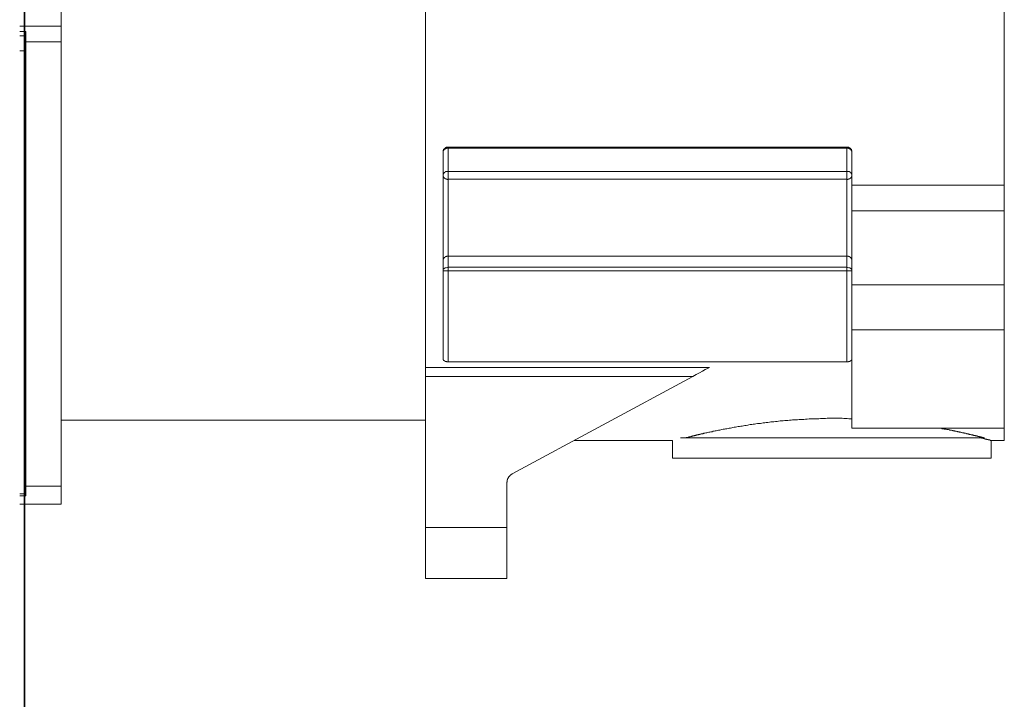
# Model space of a CAD drawing. Units: inches. Extents: x 44 to 574, y -519 to -141.
# Drawn here: x 409 to 506, y -398 to -331 of the extents above; entities that cross this region are included whole.
import ezdxf

# ---------------------------------------------------------------- set-up
doc = ezdxf.new("R2010")
doc.units = ezdxf.units.IN
doc.header["$MEASUREMENT"] = 0
doc.layers.add('图层 1', color=7, linetype='Continuous')

msp = doc.modelspace()

# ---------------------------------------------------------------- linework, layer by layer
at = {"layer": '图层 1', "color": 7, "lineweight": 35}
msp.add_lwpolyline([(408.994, -450.878), (408.994, -203.857)], dxfattribs=at)
at = {"layer": '图层 1', "color": 7, "lineweight": 9}
for points in [[(505.86, -347.138), (505.86, -281.59)], [(412.621, -331.451), (412.621, -297.296)], [(448.647, -365.166), (448.647, -298.177)], [(412.621, -331.451), (408.514, -331.451)], [(412.621, -331.451), (412.621, -332.977)], [(409.113, -331.951), (408.514, -331.951)], [(409.113, -332.391), (408.514, -332.391)], [(409.113, -332.391), (409.113, -331.951)], [(409.113, -333.875), (409.113, -332.391)], [(408.514, -333.875), (409.113, -333.875)], [(409.113, -332.977), (412.621, -332.977)], [(409.113, -377.646), (409.113, -333.875)], [(412.621, -376.904), (412.621, -332.977)], [(450.87, -343.39), (450.826, -343.39), (450.808, -343.39), (450.786, -343.39), (450.764, -343.409), (450.747, -343.409), (450.729, -343.409), (450.707, -343.409), (450.69, -343.409), (450.69, -343.431), (450.668, -343.431), (450.646, -343.431), (450.628, -343.451), (450.606, -343.451), (450.606, -343.473), (450.588, -343.473), (450.566, -343.473), (450.566, -343.491), (450.549, -343.491), (450.549, -343.511), (450.531, -343.511), (450.531, -343.53), (450.509, -343.53), (450.509, -343.548), (450.487, -343.548), (450.487, -343.57), (450.465, -343.57), (450.465, -343.592), (450.447, -343.592), (450.447, -343.608), (450.425, -343.634), (450.425, -343.654), (450.408, -343.654), (450.408, -343.676), (450.408, -343.691), (450.386, -343.711), (450.386, -343.731), (450.386, -343.748), (450.368, -343.768), (450.368, -343.792), (450.368, -343.812), (450.368, -343.836), (450.368, -343.854), (450.368, -343.872), (450.368, -343.891)], [(450.368, -343.891), (450.368, -343.872), (450.368, -343.854), (450.368, -343.836), (450.368, -343.812), (450.386, -343.812), (450.386, -343.792), (450.386, -343.768), (450.408, -343.748), (450.408, -343.731), (450.425, -343.731), (450.425, -343.711), (450.447, -343.691), (450.447, -343.676), (450.465, -343.676), (450.465, -343.654), (450.487, -343.654), (450.487, -343.634), (450.509, -343.634), (450.509, -343.608), (450.531, -343.608), (450.531, -343.592), (450.549, -343.592), (450.566, -343.57), (450.588, -343.57), (450.588, -343.548), (450.606, -343.548), (450.628, -343.548), (450.646, -343.53), (450.668, -343.53), (450.69, -343.53), (450.707, -343.511), (450.729, -343.511), (450.747, -343.511), (450.764, -343.511), (450.786, -343.511), (450.808, -343.511), (450.826, -343.511), (450.848, -343.511), (450.87, -343.511)], [(450.87, -343.39), (490.299, -343.39)], [(450.87, -343.511), (450.87, -343.39)], [(450.87, -343.511), (490.299, -343.511)], [(450.87, -345.795), (450.87, -343.511)], [(490.299, -343.511), (490.299, -343.39)], [(490.796, -343.891), (490.796, -343.872), (490.796, -343.854), (490.796, -343.836), (490.796, -343.812), (490.796, -343.792), (490.779, -343.768), (490.779, -343.748), (490.779, -343.731), (490.779, -343.711), (490.761, -343.711), (490.761, -343.691), (490.761, -343.676), (490.739, -343.654), (490.739, -343.634), (490.717, -343.608), (490.717, -343.592), (490.699, -343.592), (490.699, -343.57), (490.677, -343.57), (490.677, -343.548), (490.66, -343.548), (490.66, -343.53), (490.638, -343.53), (490.638, -343.511), (490.62, -343.511), (490.598, -343.491), (490.576, -343.473), (490.558, -343.473), (490.558, -343.451), (490.541, -343.451), (490.514, -343.451), (490.514, -343.431), (490.497, -343.431), (490.479, -343.431), (490.457, -343.409), (490.44, -343.409), (490.418, -343.409), (490.4, -343.409), (490.378, -343.409), (490.378, -343.39), (490.356, -343.39), (490.338, -343.39), (490.299, -343.39)], [(490.299, -343.511), (490.299, -345.795)], [(490.299, -343.511), (490.316, -343.511), (490.338, -343.511), (490.356, -343.511), (490.378, -343.511), (490.4, -343.511), (490.418, -343.511), (490.44, -343.511), (490.457, -343.511), (490.479, -343.53), (490.497, -343.53), (490.514, -343.53), (490.541, -343.548), (490.558, -343.548), (490.576, -343.57), (490.598, -343.57), (490.62, -343.592), (490.638, -343.592), (490.638, -343.608), (490.66, -343.608), (490.66, -343.634), (490.677, -343.634), (490.677, -343.654), (490.699, -343.654), (490.699, -343.676), (490.717, -343.691), (490.739, -343.711), (490.739, -343.731), (490.761, -343.731), (490.761, -343.748), (490.761, -343.768), (490.779, -343.792), (490.779, -343.812), (490.796, -343.836), (490.796, -343.854), (490.796, -343.872), (490.796, -343.891)], [(450.368, -364.306), (450.368, -343.891)], [(490.796, -347.138), (490.796, -343.891)], [(450.368, -346.174), (450.368, -346.154), (450.368, -346.132), (450.368, -346.117), (450.368, -346.099), (450.386, -346.099), (450.386, -346.077), (450.386, -346.059), (450.408, -346.035), (450.408, -346.015), (450.425, -345.993), (450.425, -345.971), (450.447, -345.971), (450.447, -345.956), (450.465, -345.936), (450.487, -345.914), (450.509, -345.914), (450.509, -345.897), (450.531, -345.897), (450.531, -345.875), (450.549, -345.875), (450.566, -345.855), (450.588, -345.835), (450.606, -345.835), (450.628, -345.835), (450.628, -345.815), (450.646, -345.815), (450.668, -345.815), (450.69, -345.795), (450.707, -345.795), (450.729, -345.795), (450.747, -345.795), (450.764, -345.795), (450.786, -345.795), (450.808, -345.795), (450.826, -345.795), (450.848, -345.795), (450.87, -345.795)], [(450.87, -346.559), (450.848, -346.577), (450.826, -346.577), (450.808, -346.577), (450.786, -346.577), (450.764, -346.559), (450.747, -346.559), (450.729, -346.559), (450.707, -346.559), (450.69, -346.559), (450.668, -346.539), (450.646, -346.539), (450.628, -346.539), (450.628, -346.513), (450.606, -346.513), (450.588, -346.513), (450.566, -346.495), (450.549, -346.495), (450.549, -346.473), (450.531, -346.473), (450.531, -346.456), (450.509, -346.456), (450.487, -346.436), (450.465, -346.416), (450.447, -346.398), (450.447, -346.379), (450.425, -346.379), (450.425, -346.354), (450.425, -346.335), (450.408, -346.335), (450.408, -346.319), (450.386, -346.295), (450.386, -346.275), (450.386, -346.258), (450.368, -346.258), (450.368, -346.235), (450.368, -346.216), (450.368, -346.194), (450.368, -346.174)], [(490.299, -345.795), (450.87, -345.795)], [(450.87, -346.559), (450.87, -345.795)], [(490.299, -346.559), (490.299, -345.795)], [(490.299, -345.795), (490.316, -345.795), (490.338, -345.795), (490.356, -345.795), (490.378, -345.795), (490.4, -345.795), (490.418, -345.795), (490.44, -345.795), (490.457, -345.795), (490.479, -345.795), (490.497, -345.815), (490.514, -345.815), (490.541, -345.815), (490.541, -345.835), (490.558, -345.835), (490.576, -345.835), (490.598, -345.855), (490.62, -345.875), (490.638, -345.875), (490.638, -345.897), (490.66, -345.897), (490.66, -345.914), (490.677, -345.914), (490.699, -345.936), (490.699, -345.956), (490.717, -345.956), (490.717, -345.971), (490.739, -345.971), (490.739, -345.993), (490.761, -346.015), (490.761, -346.035), (490.761, -346.059), (490.779, -346.059), (490.779, -346.077), (490.779, -346.099), (490.796, -346.117), (490.796, -346.132), (490.796, -346.154), (490.796, -346.174)], [(490.796, -346.174), (490.796, -346.194), (490.796, -346.216), (490.796, -346.235), (490.779, -346.258), (490.779, -346.275), (490.779, -346.295), (490.761, -346.319), (490.761, -346.335), (490.739, -346.335), (490.739, -346.354), (490.739, -346.379), (490.717, -346.379), (490.717, -346.398), (490.699, -346.398), (490.699, -346.416), (490.677, -346.436), (490.66, -346.456), (490.638, -346.456), (490.638, -346.473), (490.62, -346.473), (490.62, -346.495), (490.598, -346.495), (490.576, -346.513), (490.558, -346.513), (490.541, -346.513), (490.541, -346.539), (490.514, -346.539), (490.497, -346.539), (490.479, -346.559), (490.457, -346.559), (490.44, -346.559), (490.418, -346.559), (490.4, -346.559), (490.378, -346.577), (490.356, -346.577), (490.338, -346.577), (490.316, -346.577), (490.299, -346.559)], [(450.87, -346.559), (490.299, -346.559)], [(450.87, -354.166), (450.87, -346.559)], [(490.299, -346.559), (490.299, -354.166)], [(505.86, -347.138), (490.796, -347.138)], [(490.796, -347.138), (490.796, -349.702)], [(505.86, -349.702), (505.86, -347.138)], [(490.796, -349.702), (505.86, -349.702)], [(490.796, -349.702), (490.796, -356.996)], [(505.86, -349.702), (505.86, -356.996)], [(450.368, -354.672), (450.368, -354.65), (450.368, -354.63), (450.368, -354.613), (450.368, -354.591), (450.368, -354.568), (450.368, -354.549), (450.368, -354.529), (450.386, -354.509), (450.386, -354.491), (450.386, -354.469), (450.408, -354.469), (450.408, -354.45), (450.408, -354.43), (450.425, -354.403), (450.425, -354.386), (450.447, -354.386), (450.447, -354.368), (450.465, -354.348), (450.487, -354.329), (450.487, -354.311), (450.509, -354.311), (450.509, -354.289), (450.531, -354.289), (450.531, -354.271), (450.549, -354.271), (450.566, -354.254), (450.588, -354.254), (450.588, -354.225), (450.606, -354.225), (450.628, -354.208), (450.646, -354.208), (450.668, -354.208), (450.668, -354.186), (450.69, -354.186), (450.707, -354.186), (450.729, -354.166), (450.747, -354.166), (450.764, -354.166), (450.786, -354.166), (450.808, -354.166), (450.826, -354.166), (450.848, -354.166), (450.87, -354.166)], [(490.299, -354.166), (450.87, -354.166)], [(450.87, -355.271), (450.87, -354.166)], [(490.299, -354.166), (490.299, -355.271)], [(490.299, -354.166), (490.316, -354.166), (490.338, -354.166), (490.356, -354.166), (490.378, -354.166), (490.4, -354.166), (490.418, -354.166), (490.44, -354.166), (490.457, -354.186), (490.479, -354.186), (490.497, -354.186), (490.497, -354.208), (490.514, -354.208), (490.541, -354.208), (490.558, -354.225), (490.576, -354.225), (490.576, -354.254), (490.598, -354.254), (490.598, -354.271), (490.62, -354.271), (490.638, -354.271), (490.638, -354.289), (490.66, -354.289), (490.66, -354.311), (490.677, -354.329), (490.699, -354.348), (490.717, -354.368), (490.717, -354.386), (490.739, -354.403), (490.739, -354.43), (490.761, -354.43), (490.761, -354.45), (490.761, -354.469), (490.779, -354.469), (490.779, -354.491), (490.779, -354.509), (490.779, -354.529), (490.796, -354.549), (490.796, -354.568), (490.796, -354.591), (490.796, -354.613), (490.796, -354.63), (490.796, -354.65), (490.796, -354.672)], [(450.588, -355.33), (450.668, -355.308)], [(450.668, -355.308), (450.764, -355.29)], [(450.764, -355.29), (450.87, -355.271)], [(490.299, -355.271), (450.87, -355.271)], [(450.87, -355.61), (450.87, -355.271)], [(490.299, -355.271), (490.4, -355.29)], [(490.299, -355.61), (490.299, -355.271)], [(490.4, -355.29), (490.497, -355.308)], [(490.497, -355.308), (490.576, -355.33)], [(450.368, -355.528), (450.386, -355.469)], [(450.368, -355.61), (450.368, -355.528)], [(450.87, -355.61), (450.368, -355.61)], [(450.386, -355.469), (450.447, -355.429)], [(450.447, -355.429), (450.509, -355.37)], [(450.509, -355.37), (450.588, -355.33)], [(450.87, -364.605), (450.87, -355.61)], [(450.87, -355.61), (490.299, -355.61)], [(490.299, -355.61), (490.299, -364.605)], [(490.299, -355.61), (490.796, -355.61)], [(490.576, -355.33), (490.66, -355.37)], [(490.66, -355.37), (490.717, -355.429)], [(490.717, -355.429), (490.761, -355.469)], [(490.761, -355.469), (490.796, -355.528)], [(490.796, -355.528), (490.796, -355.61)], [(490.796, -356.996), (505.86, -356.996)], [(490.796, -356.996), (490.796, -361.462)], [(505.86, -356.996), (505.86, -361.462)], [(490.796, -361.462), (505.86, -361.462)], [(490.796, -361.462), (490.796, -371.175)], [(505.86, -361.462), (505.86, -371.175)], [(450.368, -364.306), (450.368, -364.328), (450.368, -364.345), (450.368, -364.363), (450.368, -364.383), (450.386, -364.383), (450.386, -364.405), (450.386, -364.422), (450.408, -364.422), (450.408, -364.442), (450.425, -364.464), (450.447, -364.484), (450.465, -364.484), (450.465, -364.506), (450.487, -364.506), (450.509, -364.526), (450.531, -364.526), (450.531, -364.548), (450.549, -364.548), (450.566, -364.548), (450.566, -364.565), (450.588, -364.565), (450.606, -364.565), (450.628, -364.565), (450.628, -364.587), (450.646, -364.587), (450.668, -364.587), (450.69, -364.587), (450.707, -364.587), (450.729, -364.605), (450.747, -364.605), (450.764, -364.605), (450.786, -364.605), (450.808, -364.605), (450.826, -364.605), (450.87, -364.605)], [(490.299, -364.605), (450.87, -364.605)], [(490.299, -364.605), (490.338, -364.605), (490.356, -364.605), (490.378, -364.605), (490.4, -364.605), (490.418, -364.605), (490.44, -364.605), (490.44, -364.587), (490.457, -364.587), (490.479, -364.587), (490.497, -364.587), (490.514, -364.587), (490.541, -364.587), (490.541, -364.565), (490.558, -364.565), (490.576, -364.565), (490.598, -364.548), (490.62, -364.548), (490.638, -364.526), (490.66, -364.526), (490.677, -364.506), (490.699, -364.506), (490.699, -364.484), (490.717, -364.484), (490.739, -364.464), (490.739, -364.442), (490.761, -364.442), (490.761, -364.422), (490.779, -364.422), (490.779, -364.405), (490.779, -364.383), (490.796, -364.383), (490.796, -364.363), (490.796, -364.345), (490.796, -364.328), (490.796, -364.306)], [(476.701, -365.166), (448.647, -365.166)], [(448.647, -365.166), (448.647, -366.049)], [(475.081, -366.049), (475.398, -365.868)], [(475.398, -365.868), (475.719, -365.686)], [(475.719, -365.686), (476.019, -365.527)], [(476.019, -365.527), (476.278, -365.384)], [(476.278, -365.384), (476.525, -365.265)], [(476.525, -365.265), (476.701, -365.166)], [(448.647, -366.049), (475.081, -366.049)], [(448.647, -366.049), (448.647, -380.994)], [(475.081, -366.049), (457.218, -375.685)], [(448.647, -370.376), (412.621, -370.376)], [(490.796, -370.235), (490.479, -370.235), (490.316, -370.213), (490.158, -370.213), (489.995, -370.213), (489.837, -370.193), (489.656, -370.193), (489.498, -370.193), (489.339, -370.193), (489.176, -370.193), (489.018, -370.193), (488.837, -370.193), (488.674, -370.193), (488.516, -370.193), (488.357, -370.193), (488.173, -370.213), (488.014, -370.213), (487.856, -370.213), (487.693, -370.213), (487.512, -370.235), (487.354, -370.235), (487.195, -370.235), (487.032, -370.235), (486.874, -370.255), (486.711, -370.255), (486.553, -370.255), (486.372, -370.273), (486.214, -370.273), (486.055, -370.295), (485.892, -370.295), (485.734, -370.314), (485.571, -370.314), (485.413, -370.33), (485.254, -370.33), (485.091, -370.35), (484.933, -370.35), (484.792, -370.376), (484.629, -370.376), (484.471, -370.398), (484.308, -370.416), (484.149, -370.416), (483.991, -370.431), (483.85, -370.455), (483.691, -370.455), (483.533, -370.475), (483.392, -370.495), (483.229, -370.515), (483.071, -370.535), (482.93, -370.535), (482.767, -370.557), (482.63, -370.574), (482.468, -370.594), (482.327, -370.614), (482.19, -370.634), (482.027, -370.653), (481.887, -370.675), (481.746, -370.695), (481.609, -370.695), (481.464, -370.717), (481.305, -370.739), (481.165, -370.757), (481.024, -370.777), (480.887, -370.792), (480.746, -370.816), (480.606, -370.836), (480.487, -370.874), (480.346, -370.891), (480.205, -370.915), (480.064, -370.937), (479.945, -370.955), (479.804, -370.977), (479.686, -370.995), (479.545, -371.014), (479.421, -371.039), (479.285, -371.054), (479.166, -371.074), (479.021, -371.096), (478.906, -371.138), (478.783, -371.155), (478.66, -371.175), (478.545, -371.199), (478.422, -371.217), (478.303, -371.234), (478.184, -371.254), (478.061, -371.276), (477.942, -371.314), (477.841, -371.336), (477.722, -371.358), (477.599, -371.378), (477.502, -371.395), (477.383, -371.415), (477.282, -371.435), (477.181, -371.457), (477.062, -371.479), (476.961, -371.518), (476.859, -371.54), (476.758, -371.556), (476.661, -371.573), (476.56, -371.595), (476.459, -371.613), (476.362, -371.635), (476.261, -371.657), (476.221, -371.677), (476.16, -371.677), (476.12, -371.701), (476.08, -371.701), (476.041, -371.719), (475.979, -371.719), (475.939, -371.736), (475.9, -371.736), (475.838, -371.756), (475.803, -371.756), (475.759, -371.776), (475.719, -371.776), (475.68, -371.796), (475.64, -371.796), (475.578, -371.818), (475.539, -371.818), (475.499, -371.835), (475.46, -371.835), (475.42, -371.857), (475.376, -371.857), (475.336, -371.877), (475.301, -371.877), (475.262, -371.895), (475.218, -371.895), (475.196, -371.917), (475.16, -371.917), (475.116, -371.937), (475.081, -371.937), (475.037, -371.956), (474.997, -371.956), (474.98, -371.956), (474.94, -371.974), (474.901, -371.974), (474.857, -371.996), (474.799, -372.018), (474.738, -372.018), (474.68, -372.038), (474.597, -372.058), (474.54, -372.075), (474.478, -372.097), (474.421, -372.097), (474.297, -372.137)], [(505.86, -371.175), (490.796, -371.175)], [(503.914, -372.137), (503.817, -372.117), (503.773, -372.097), (503.716, -372.097), (503.676, -372.075), (503.632, -372.058), (503.575, -372.058), (503.553, -372.038), (503.536, -372.038), (503.518, -372.038), (503.474, -372.038), (503.456, -372.018), (503.434, -372.018), (503.417, -372.018), (503.373, -371.996), (503.355, -371.996), (503.333, -371.996), (503.311, -371.974), (503.276, -371.974), (503.254, -371.974), (503.232, -371.956), (503.192, -371.956), (503.175, -371.956), (503.153, -371.937), (503.117, -371.937), (503.095, -371.937), (503.073, -371.917), (503.034, -371.917), (503.016, -371.917), (502.994, -371.895), (502.955, -371.895), (502.933, -371.895), (502.893, -371.877), (502.875, -371.877), (502.836, -371.877), (502.814, -371.857), (502.774, -371.857), (502.752, -371.857), (502.717, -371.835), (502.695, -371.835), (502.655, -371.835), (502.633, -371.818), (502.594, -371.818), (502.572, -371.818), (502.532, -371.796), (502.514, -371.796), (502.475, -371.776), (502.435, -371.776), (502.413, -371.776), (502.373, -371.756), (502.334, -371.756), (502.312, -371.756), (502.272, -371.736), (502.233, -371.736), (502.211, -371.719), (502.171, -371.719), (502.136, -371.719), (502.114, -371.701), (502.074, -371.701), (502.03, -371.677), (501.995, -371.677), (501.973, -371.677), (501.929, -371.657), (501.894, -371.657), (501.85, -371.635), (501.832, -371.635), (501.792, -371.635), (501.753, -371.613), (501.713, -371.613), (501.674, -371.595), (501.652, -371.595), (501.612, -371.595), (501.572, -371.573), (501.533, -371.573), (501.493, -371.556), (501.453, -371.556), (501.431, -371.556), (501.392, -371.54), (501.352, -371.54), (501.308, -371.518), (501.273, -371.518), (501.233, -371.499), (501.189, -371.499), (501.15, -371.499), (501.11, -371.479), (501.092, -371.479), (501.053, -371.457), (501.013, -371.457), (500.969, -371.457), (500.93, -371.435), (500.89, -371.435), (500.85, -371.415), (500.811, -371.415), (500.776, -371.395), (500.732, -371.395), (500.692, -371.395), (500.652, -371.378), (500.613, -371.378), (500.569, -371.358), (500.529, -371.358), (500.472, -371.358), (500.432, -371.336), (500.393, -371.336), (500.353, -371.314), (500.309, -371.314), (500.274, -371.296), (500.23, -371.296), (500.168, -371.296), (500.128, -371.276), (500.089, -371.276), (500.054, -371.254), (499.988, -371.254), (499.948, -371.254), (499.908, -371.234), (499.851, -371.234), (499.829, -371.234), (499.812, -371.217), (499.79, -371.217), (499.772, -371.217), (499.71, -371.217), (499.671, -371.199), (499.569, -371.175)], [(505.86, -372.379), (505.86, -371.175)], [(473.039, -372.379), (463.323, -372.379)], [(473.039, -374.142), (473.039, -372.379)], [(488.956, -372.137), (473.857, -372.137)], [(503.914, -372.137), (488.956, -372.137)], [(504.535, -372.379), (504.517, -372.379), (504.495, -372.379), (504.478, -372.359), (504.456, -372.359), (504.438, -372.359), (504.416, -372.359), (504.416, -372.335), (504.394, -372.335), (504.376, -372.335), (504.359, -372.335), (504.337, -372.335), (504.337, -372.317), (504.315, -372.317), (504.297, -372.317), (504.275, -372.317), (504.258, -372.317), (504.258, -372.293), (504.236, -372.293), (504.218, -372.293), (504.196, -372.293), (504.174, -372.276), (504.156, -372.276), (504.139, -372.276), (504.117, -372.276), (504.095, -372.256), (504.077, -372.256), (504.055, -372.256), (504.037, -372.256), (504.015, -372.238), (503.993, -372.238), (503.976, -372.238), (503.954, -372.238), (503.954, -372.221), (503.936, -372.221), (503.914, -372.221), (503.897, -372.221), (503.875, -372.196), (503.857, -372.196), (503.835, -372.196), (503.817, -372.196), (503.791, -372.179), (503.773, -372.179), (503.756, -372.179), (503.716, -372.159), (503.698, -372.159), (503.654, -372.159), (503.615, -372.137)], [(504.557, -372.379), (504.557, -374.142)], [(505.86, -372.379), (504.557, -372.379)], [(504.557, -374.142), (473.039, -374.142)], [(456.676, -376.563), (456.676, -376.546), (456.676, -376.523), (456.676, -376.506), (456.698, -376.486), (456.698, -376.462), (456.698, -376.444), (456.698, -376.424), (456.698, -376.405), (456.698, -376.385), (456.698, -376.363), (456.716, -376.345), (456.716, -376.325), (456.716, -376.303), (456.716, -376.284), (456.733, -376.264), (456.733, -376.244), (456.733, -376.222), (456.756, -376.202), (456.756, -376.185), (456.773, -376.165), (456.773, -376.143), (456.795, -376.123), (456.795, -376.103), (456.795, -376.081), (456.817, -376.081), (456.817, -376.063), (456.835, -376.041), (456.835, -376.022), (456.857, -376.004), (456.857, -375.984), (456.874, -375.984), (456.896, -375.962), (456.896, -375.945), (456.914, -375.925), (456.936, -375.903), (456.958, -375.887), (456.976, -375.868), (456.993, -375.841), (457.015, -375.821), (457.037, -375.799), (457.055, -375.799), (457.055, -375.782), (457.077, -375.764), (457.094, -375.764), (457.116, -375.742), (457.134, -375.722), (457.156, -375.722), (457.174, -375.705), (457.196, -375.705), (457.218, -375.685)], [(456.676, -376.563), (456.676, -380.994)], [(409.113, -377.646), (408.514, -377.646)], [(412.621, -376.904), (409.113, -376.904)], [(409.113, -377.864), (409.113, -377.646)], [(412.621, -378.667), (412.621, -376.904)], [(408.514, -377.864), (409.113, -377.864)], [(412.621, -378.667), (408.514, -378.667)], [(456.676, -380.994), (448.647, -380.994)], [(448.647, -380.994), (448.647, -386.019)], [(456.676, -380.994), (456.676, -386.019)], [(456.676, -386.019), (448.647, -386.019)]]:
    msp.add_lwpolyline(points, dxfattribs=at)

doc.saveas('drawing.dxf')
